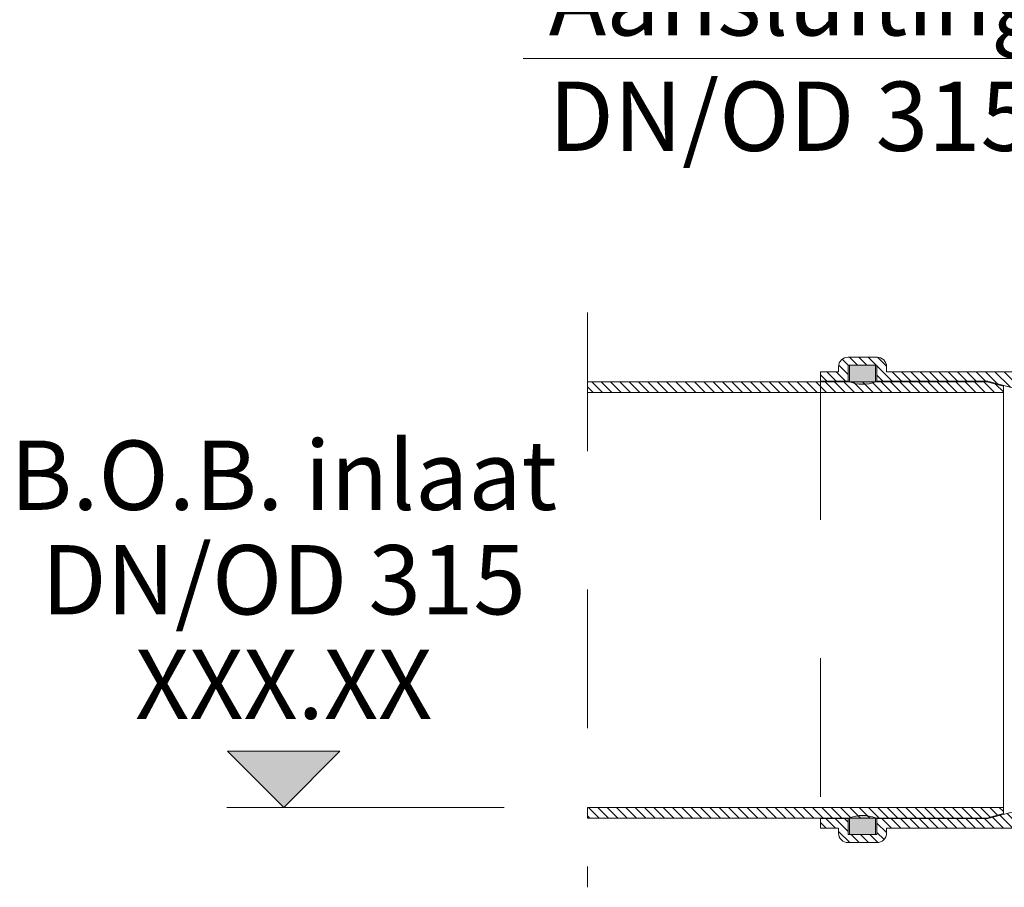
# Model space of a CAD drawing. Extents: x 402.5 to 424.5, y 142.8 to 167.8.
# Drawn here: x 405.3 to 406, y 159.8 to 160.4 of the extents above; entities that cross this region are included whole.
import ezdxf
from ezdxf.enums import TextEntityAlignment as Align

# ---------------------------------------------------------------- set-up
doc = ezdxf.new("R2010")
doc.units = 0
doc.header["$LTSCALE"] = 0.02
doc.header["$PDMODE"] = 1
doc.header["$PDSIZE"] = 0.01
doc.linetypes.add('STRICHPUNKT2', pattern=[12.7, 6.35, -3.175, 0, -3.175])
doc.linetypes.add('VERDECKT2', pattern=[4.762499999999999, 3.175, -1.5875])
doc.layers.add('FRW-Kontur', color=7, linetype='Continuous', lineweight=15)
doc.layers.add('FRW-Text_NL', color=7, linetype='Continuous', lineweight=15)
doc.styles.get("Standard").update_dxf_attribs({"font": 'arial.ttf'})
doc.styles.add('Standard fett', font='arialbd.ttf')
pattern_1 = [(45, (-203.6822699469864, -129.4545555077542), (-0.003367596045400932, 0.003367596045400933), [])]
pattern_2 = [(45, (-212.3300804288639, -105.5797253876667), (-0.003367596045400932, 0.003367596045400933), [])]

# ---------------------------------------------------------------- blocks, each defined once
blk = doc.blocks.new('KGU_DN300')
at = {"lineweight": 5}
h = blk.add_hatch(dxfattribs=at)
h.set_pattern_fill('ANSI31', color=0, scale=0.0015, style=0)
h.set_pattern_definition(pattern_1)
edge = h.paths.add_edge_path()
edge.add_line((0.01450000000005502, 0.1509637057545206), (-0.0111999999999739, 0.1578499999999963))
edge.add_line((-0.0111999999999739, 0.1578499999999963), (-0.09119999999995798, 0.1578499999999963))
edge.add_line((-0.09119999999995798, 0.1578499999999963), (-0.09119999999995798, 0.1694499999999834))
edge.add_line((-0.09119999999995798, 0.1694499999999834), (-0.1119999999999663, 0.1694499999999834))
edge.add_line((-0.1119999999999663, 0.1694499999999834), (-0.1119999999999663, 0.1578499999999963))
edge.add_line((-0.1119999999999663, 0.1578499999999963), (-0.132000000000005, 0.1578499999999963))
edge.add_line((-0.132000000000005, 0.1578499999999963), (-0.132000000000005, 0.164749999999998))
edge.add_line((-0.132000000000005, 0.164749999999998), (-0.1188999999999965, 0.164749999999998))
edge.add_line((-0.1188999999999965, 0.164749999999998), (-0.1188999999999396, 0.1683499999999754))
edge.add_arc((-0.1119999999999521, 0.1683499999999896), 0.006899999999987472, 90.000000000118, 180.000000000118, ccw=False)
edge.add_line((-0.1119999999999663, 0.175249999999977), (-0.09119999999995798, 0.175249999999977))
edge.add_arc((-0.09119999999995797, 0.1683500000000038), 0.006899999999973261, -2.360138751100749e-10, 90.00000000000011, ccw=False)
edge.add_line((-0.08429999999998472, 0.1683499999999754), (-0.08429999999998472, 0.164749999999998))
edge.add_line((-0.08429999999998472, 0.164749999999998), (0.1132999999999811, 0.1647499999999695))
edge.add_line((0.1132999999999811, 0.1647499999999695), (0.1132999999999811, 0.1683499999999469))
edge.add_arc((0.1201999999999543, 0.1683499999999754), 0.006899999999973261, 90, 180.000000000236, ccw=False)
edge.add_line((0.1201999999999543, 0.1752499999999486), (0.1409999999999627, 0.1752499999999486))
edge.add_arc((0.1409999999999485, 0.1683499999999611), 0.006899999999987472, -1.1800693755503744e-10, 89.999999999882, ccw=False)
edge.add_line((0.147899999999936, 0.1683499999999469), (0.1478999999999928, 0.1647499999999695))
edge.add_line((0.1478999999999928, 0.1647499999999695), (0.1610000000000014, 0.1647499999999695))
edge.add_line((0.1610000000000014, 0.1647499999999695), (0.1610000000000014, 0.1578499999999678))
edge.add_line((0.1610000000000014, 0.1578499999999678), (0.1409999999999627, 0.1578499999999678))
edge.add_line((0.1409999999999627, 0.1578499999999678), (0.1409999999999627, 0.169449999999955))
edge.add_line((0.1409999999999627, 0.169449999999955), (0.1201999999999543, 0.169449999999955))
edge.add_line((0.1201999999999543, 0.169449999999955), (0.1201999999999543, 0.1578499999999678))
edge.add_line((0.1201999999999543, 0.1578499999999678), (0.04019999999997026, 0.1578499999999678))
edge.add_line((0.04019999999997026, 0.1578499999999678), (0.01450000000005502, 0.1509637057545206))
h = blk.add_hatch(color=0)
edge = h.paths.add_edge_path()
edge.add_line((-0.09219999999993433, 0.1574321155659959), (-0.09219999999993433, 0.1694499999999834))
edge.add_line((-0.09219999999993433, 0.1694499999999834), (-0.1109999999999332, 0.1694499999999834))
edge.add_line((-0.1109999999999332, 0.1694499999999834), (-0.1109999999999332, 0.1574321155659675))
edge.add_arc((-0.1015999999999699, 0.1813318181816328), 0.02568181818167376, 248.5297729303143, 291.4702270698589)
h = blk.add_hatch(color=0)
edge = h.paths.add_edge_path()
edge.add_line((0.1211999999999307, 0.1574321155659675), (0.1211999999999307, 0.169449999999955))
edge.add_line((0.1211999999999307, 0.169449999999955), (0.1399999999999864, 0.169449999999955))
edge.add_line((0.1399999999999864, 0.169449999999955), (0.1399999999999864, 0.1574321155659391))
edge.add_arc((0.1305999999999947, 0.1813318181816767), 0.02568181818175143, 248.52977293014112, 291.4702270696856, ccw=False)
h = blk.add_hatch(dxfattribs=at)
h.set_pattern_fill('ANSI31', color=0, scale=0.0015, style=0)
h.set_pattern_definition(pattern_1)
edge = h.paths.add_edge_path()
edge.add_line((0.01449999999999818, -0.1509637057545206), (-0.0111999999999739, -0.1578499999999963))
edge.add_line((-0.0111999999999739, -0.1578499999999963), (-0.09119999999995798, -0.1578499999999963))
edge.add_line((-0.09119999999995798, -0.1578499999999963), (-0.09119999999995798, -0.1694499999999834))
edge.add_line((-0.09119999999995798, -0.1694499999999834), (-0.1119999999999663, -0.1694499999999834))
edge.add_line((-0.1119999999999663, -0.1694499999999834), (-0.1119999999999663, -0.1578499999999963))
edge.add_line((-0.1119999999999663, -0.1578499999999963), (-0.132000000000005, -0.1578499999999963))
edge.add_line((-0.132000000000005, -0.1578499999999963), (-0.132000000000005, -0.164749999999998))
edge.add_line((-0.132000000000005, -0.164749999999998), (-0.1188999999999965, -0.164749999999998))
edge.add_line((-0.1188999999999965, -0.164749999999998), (-0.1188999999999396, -0.1683499999999754))
edge.add_arc((-0.1119999999999521, -0.1683499999999896), 0.006899999999987472, 179.999999999882, 269.999999999882)
edge.add_line((-0.1119999999999663, -0.175249999999977), (-0.09119999999995798, -0.175249999999977))
edge.add_arc((-0.09119999999995798, -0.1683500000000038), 0.006899999999973261, 270, 360.000000000236)
edge.add_line((-0.08429999999998472, -0.1683499999999754), (-0.08429999999998472, -0.164749999999998))
edge.add_line((-0.08429999999998472, -0.164749999999998), (0.1132999999999811, -0.1647500000000264))
edge.add_line((0.1132999999999811, -0.1647500000000264), (0.1132999999999811, -0.1683500000000038))
edge.add_arc((0.1201999999999543, -0.1683500000000322), 0.006899999999973261, 179.999999999764, 270)
edge.add_line((0.1201999999999543, -0.1752500000000055), (0.1409999999999627, -0.1752500000000055))
edge.add_arc((0.1409999999999485, -0.168350000000018), 0.006899999999987472, 270.000000000118, 360.000000000118)
edge.add_line((0.147899999999936, -0.1683500000000038), (0.1478999999999928, -0.1647500000000264))
edge.add_line((0.1478999999999928, -0.1647500000000264), (0.1610000000000014, -0.1647500000000264))
edge.add_line((0.1610000000000014, -0.1647500000000264), (0.1610000000000014, -0.1578500000000247))
edge.add_line((0.1610000000000014, -0.1578500000000247), (0.1409999999999627, -0.1578500000000247))
edge.add_line((0.1409999999999627, -0.1578500000000247), (0.1409999999999627, -0.1694500000000119))
edge.add_line((0.1409999999999627, -0.1694500000000119), (0.1201999999999543, -0.1694500000000119))
edge.add_line((0.1201999999999543, -0.1694500000000119), (0.1201999999999543, -0.1578500000000247))
edge.add_line((0.1201999999999543, -0.1578500000000247), (0.04019999999997026, -0.1578500000000247))
edge.add_line((0.04019999999997026, -0.1578500000000247), (0.01449999999999818, -0.1509637057545206))
h = blk.add_hatch(color=0)
edge = h.paths.add_edge_path()
edge.add_line((-0.09219999999999118, -0.1574321155659959), (-0.09219999999999118, -0.1694499999999834))
edge.add_line((-0.09219999999999118, -0.1694499999999834), (-0.11099999999999, -0.1694499999999834))
edge.add_line((-0.11099999999999, -0.1694499999999834), (-0.11099999999999, -0.1574321155659675))
edge.add_arc((-0.1016000000000267, -0.1813318181816328), 0.02568181818167376, 68.52977293014112, 111.4702270696857, ccw=False)
h = blk.add_hatch(color=0)
edge = h.paths.add_edge_path()
edge.add_line((0.1211999999999307, -0.1574321155660243), (0.1211999999999307, -0.1694500000000119))
edge.add_line((0.1211999999999307, -0.1694500000000119), (0.1399999999999864, -0.1694500000000119))
edge.add_line((0.1399999999999864, -0.1694500000000119), (0.1399999999999864, -0.1574321155659959))
edge.add_arc((0.1305999999999947, -0.1813318181817335), 0.02568181818175143, 68.52977293031432, 111.4702270698589)
at = {"color": 0, "linetype": 'VERDECKT2', "lineweight": 13, "ltscale": 0.5}
for p, q in [((-0.132000000000005, -0.1578499999999963), (-0.132000000000005, 0.1578499999999963)), ((0.1610000000000014, 0.1578499999999678), (0.1610000000000014, -0.1578500000000247))]:
    blk.add_line(p, q, dxfattribs=at)
at = {"color": 0}
for points in [[(0.01450000000005502, 0.1509637057545206), (-0.0111999999999739, 0.1578499999999963), (-0.09119999999995798, 0.1578499999999963), (-0.09119999999995798, 0.1694499999999834), (-0.1119999999999663, 0.1694499999999834), (-0.1119999999999663, 0.1578499999999963), (-0.132000000000005, 0.1578499999999963), (-0.132000000000005, 0.164749999999998), (-0.1188999999999965, 0.164749999999998), (-0.1188999999999396, 0.1683499999999754, -0.414213562373095), (-0.1119999999999663, 0.175249999999977), (-0.09119999999995798, 0.175249999999977, -0.4142135623743021), (-0.08429999999998472, 0.1683499999999754), (-0.08429999999998472, 0.164749999999998), (0.1132999999999811, 0.1647499999999695), (0.1132999999999811, 0.1683499999999469, -0.4142135623743021), (0.1201999999999543, 0.1752499999999486), (0.1409999999999627, 0.1752499999999486, -0.414213562373095), (0.147899999999936, 0.1683499999999469), (0.1478999999999928, 0.1647499999999695), (0.1610000000000014, 0.1647499999999695), (0.1610000000000014, 0.1578499999999678), (0.1409999999999627, 0.1578499999999678), (0.1409999999999627, 0.169449999999955), (0.1201999999999543, 0.169449999999955), (0.1201999999999543, 0.1578499999999678), (0.04019999999997026, 0.1578499999999678)], [(-0.09219999999993433, 0.1574321155659959), (-0.09219999999993433, 0.1694499999999834), (-0.1109999999999332, 0.1694499999999834), (-0.1109999999999332, 0.1574321155659675, 0.189586762342848)], [(0.1211999999999307, 0.1574321155659675), (0.1211999999999307, 0.169449999999955), (0.1399999999999864, 0.169449999999955), (0.1399999999999864, 0.1574321155659391, -0.189586762342848)], [(0.01449999999999818, -0.1509637057545206), (-0.0111999999999739, -0.1578499999999963), (-0.09119999999995798, -0.1578499999999963), (-0.09119999999995798, -0.1694499999999834), (-0.1119999999999663, -0.1694499999999834), (-0.1119999999999663, -0.1578499999999963), (-0.132000000000005, -0.1578499999999963), (-0.132000000000005, -0.164749999999998), (-0.1188999999999965, -0.164749999999998), (-0.1188999999999396, -0.1683499999999754, 0.414213562373095), (-0.1119999999999663, -0.175249999999977), (-0.09119999999995798, -0.175249999999977, 0.4142135623743021), (-0.08429999999998472, -0.1683499999999754), (-0.08429999999998472, -0.164749999999998), (0.1132999999999811, -0.1647500000000264), (0.1132999999999811, -0.1683500000000038, 0.4142135623743021), (0.1201999999999543, -0.1752500000000055), (0.1409999999999627, -0.1752500000000055, 0.414213562373095), (0.147899999999936, -0.1683500000000038), (0.1478999999999928, -0.1647500000000264), (0.1610000000000014, -0.1647500000000264), (0.1610000000000014, -0.1578500000000247), (0.1409999999999627, -0.1578500000000247), (0.1409999999999627, -0.1694500000000119), (0.1201999999999543, -0.1694500000000119), (0.1201999999999543, -0.1578500000000247), (0.04019999999997026, -0.1578500000000247)], [(-0.09219999999999118, -0.1574321155659959), (-0.09219999999999118, -0.1694499999999834), (-0.11099999999999, -0.1694499999999834), (-0.11099999999999, -0.1574321155659675, -0.189586762342848)], [(0.1211999999999307, -0.1574321155660243), (0.1211999999999307, -0.1694500000000119), (0.1399999999999864, -0.1694500000000119), (0.1399999999999864, -0.1574321155659959, 0.189586762342848)]]:
    blk.add_lwpolyline(points, format="xyb", close=True, dxfattribs=at)
for p in [(-0.132000000000005, 0), (-0.1015999999999622, 0), (-0.1015999999999622, 0), (0, 0), (0.02899999999999636, -2.842170943040401e-14), (0.1305999999999585, -2.842170943040401e-14), (0.1305999999999585, -2.842170943040401e-14), (0.1610000000000014, -2.842170943040401e-14)]:
    blk.add_point(p, dxfattribs=at)
blk = doc.blocks.new('KG-Rohr_DN300_gesSP_(0.30m)')
at = {"lineweight": 5}
h = blk.add_hatch(dxfattribs=at)
h.set_pattern_fill('ANSI31', color=0, scale=0.0015, style=0)
h.set_pattern_definition(pattern_2)
h.paths.add_polyline_path([(0.1680000000000064, 0.149799999999999), (-0.1319999999999482, 0.149799999999999), (-0.1320000000000618, 0.1542846096908193), (-0.1200000000000045, 0.1574999999999989), (0.1680000000000064, 0.1574999999999989)])
h = blk.add_hatch(dxfattribs=at)
h.set_pattern_fill('ANSI31', color=0, scale=0.0015, style=0)
h.set_pattern_definition(pattern_2)
h.paths.add_polyline_path([(0.1680000000000064, -0.1574999999999989), (0.1680000000000064, -0.149799999999999), (-0.1319999999999482, -0.149799999999999), (-0.1320000000000618, -0.1542846096908193), (-0.1200000000000045, -0.1574999999999989)])
at = {"color": 1, "linetype": 'STRICHPUNKT2', "lineweight": 13, "ltscale": 0.5}
blk.add_line((0.1680000000000064, 0.2075000000000102), (0.1680000000000064, -0.2075000000000102), dxfattribs=at)
at = {"color": 0}
for points in [[(0.1680000000000064, 0.149799999999999), (-0.1319999999999482, 0.149799999999999), (-0.1320000000000618, 0.1542846096908193), (-0.1200000000000045, 0.1574999999999989), (0.1680000000000064, 0.1574999999999989)], [(0.1680000000000064, -0.1574999999999989), (0.1680000000000064, -0.149799999999999), (-0.1319999999999482, -0.149799999999999), (-0.1320000000000618, -0.1542846096908193), (-0.1200000000000045, -0.1574999999999989)]]:
    blk.add_lwpolyline(points, close=True, dxfattribs=at)
at = {"color": 0, "lineweight": 13}
blk.add_lwpolyline([(-0.1319999999999482, -0.149799999999999), (-0.1319999999999482, 0.149799999999999)], dxfattribs=at)
at = {"color": 0}
for p in [(0, 0), (0.1680000000000064, 0)]:
    blk.add_point(p, dxfattribs=at)
blk = doc.blocks.new('Höhe OK_3-zeilig')
blk.add_hatch(color=7).paths.add_polyline_path([(-0.04054014514872506, 0.0405401451487819), (0, 0), (0.04054014514872506, 0.0405401451487819)])
at = {"color": 7}
for p, q in [((-0.04054014514872506, 0.0405401451487819), (0.04054014514872506, 0.0405401451487819)), ((-0.04054014514872506, 0.0405401451487819), (0, 0)), ((0, 0), (0.04054014514872506, 0.0405401451487819)), ((-0.0409977287856691, 0), (0.04087317945709401, 0))]:
    blk.add_line(p, q, dxfattribs=at)
at = {"color": 7, "style": 'Standard fett'}
blk.add_attdef('RS_ZUL', text='', height=0.05, dxfattribs=at).set_placement((-6.227466428754269e-05, 0.2148056309841877), align=Align.CENTER)
at = {"color": 7}
blk.add_attdef('RS_ABL', text='', height=0.05, dxfattribs=at).set_placement((-6.227466428754269e-05, 0.1393453914998304), align=Align.CENTER)
at = {"color": 0}
blk.add_attdef('XXX.XX', text='', height=0.05, dxfattribs=at).set_placement((-6.227466428754269e-05, 0.06388515201547307), align=Align.CENTER)

msp = doc.modelspace()

# ---------------------------------------------------------------- linework, layer by layer
at = {"layer": 'FRW-Text_NL'}
msp.add_line((405.6329654162014, 159.8781938430948), (405.4329654162015, 159.8781938430948), dxfattribs=at)
msp.add_lwpolyline([(405.6465081088521, 160.4188045463242), (406.049253738459, 160.4188045463242), (406.0921881705225, 160.1010975143596)], dxfattribs=at)
msp.add_lwpolyline([(405.6465081088521, 160.4188045463242), (406.049253738459, 160.4188045463242), (406.0921881705225, 160.1010975143596)], dxfattribs=at)

# ---------------------------------------------------------------- block references
at = {"layer": 'FRW-Kontur', "color": 8, "xscale": -1}
for name, p in [('KG-Rohr_DN300_gesSP_(0.30m)', (405.8610806403775, 160.0279938430948)), ('KGU_DN300', (406.0220806403774, 160.0279938430948))]:
    msp.add_blockref(name, p, dxfattribs=at)
at = {"layer": 'FRW-Text_NL'}
msp.add_blockref('Höhe OK_3-zeilig', (405.4739008703237, 159.8781938430938), dxfattribs=at).add_auto_attribs({'RS_ZUL': 'B.O.B. inlaat', 'RS_ABL': 'DN/OD 315', 'XXX.XX': 'XXX.XX'})

# ---------------------------------------------------------------- texts
at = {"layer": 'FRW-Text_NL', "insert": (405.6650953334912, 160.4188045463242), "char_height": 0.05, "attachment_point": 4}
msp.add_mtext_dynamic_manual_height_columns('Aansluiting{\\A1; DN/OD 315}', width=0.3797641539877645, gutter_width=0.01, heights=[0], dxfattribs=at)

doc.saveas('drawing.dxf')
